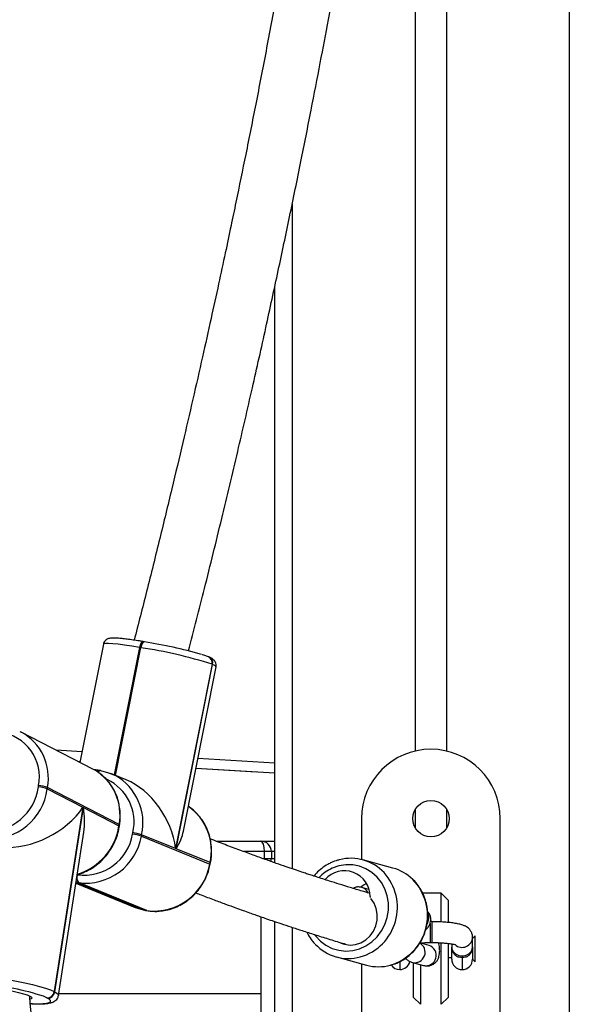
# Model space of a CAD drawing. Units: inches. Extents: x 1017 to 5337, y -622 to 720.
# Drawn here: x 3586 to 3603, y 350 to 379 of the extents above; entities that cross this region are included whole.
import ezdxf

# ---------------------------------------------------------------- set-up
doc = ezdxf.new("R2010")
doc.units = ezdxf.units.IN
doc.header["$MEASUREMENT"] = 0
doc.layers.add('VP-SIDE', color=2, linetype='Continuous')
doc.styles.get("Standard").update_dxf_attribs({"font": 'arial.ttf'})
doc.dimstyles.get("Standard").update_dxf_attribs({"dimtxt": 14, "dimasz": 20, "dimexe": 20, "dimexo": 50, "dimgap": 20, "dimtad": 0, "dimdec": 0, "dimzin": 0, "dimdsep": 46, "dimtxsty": 'Standard', "dimcen": -0.09, "dimadec": 0, "dimazin": 0, "dimtfac": 1, "dimtdec": 4, "dimtofl": 0, "dimtmove": 0, "dimatfit": 3, "dimfxl": 70, "dimfxlon": 1, "dimtolj": 1, "dimtzin": 0, "dimarcsym": 0})

# ---------------------------------------------------------------- blocks, each defined once
blk = doc.blocks.new('WD1581_side_')
at = {"color": 8, "linetype": 'Continuous', "lineweight": 25}
for p, q in [((29212.8, 40798.14), (29212.8, 42998.14)), ((29132.8, 42091.74), (29132.8, 41900.19)), ((29088.8, 41963.98), (29081.52, 41927.24)), ((29081.88, 41927.09), (29089.17, 41963.92)), ((29064.68, 41934.43), (29072.24, 41933.99)), ((29105.61, 41932.05), (29127.8, 41930.75)), ((29124.8, 41905.14), (29118.84, 41905.14)), ((29127.8, 41905.14), (29126.8, 41905.14)), ((29124.34, 41903.14), (29124.8, 41903.14)), ((29126.8, 41903.14), (29127.8, 41903.14)), ((29090.57, 41888.19), (29090.52, 41888.21)), ((29132.8, 41883.31), (29132.8, 41567.8)), ((29163.8, 41873.37), (29163.8, 41871.14)), ((29181.8, 41874.55), (29181.8, 41871.14)), ((29123.8, 41864.14), (29065.51, 41864.14))]:
    blk.add_line(p, q, dxfattribs=at)
at = {"color": 7, "linetype": 'Continuous', "lineweight": 25}
for p, q in [((29177.3, 42387.28), (29177.3, 41934.13)), ((29168.3, 42306.2), (29168.3, 41934.13)), ((29127.8, 41901.92), (29127.8, 42068.07)), ((29078.36, 41964.88), (29071.62, 41930.86)), ((29081.7, 41927.16), (29088.99, 41963.95)), ((29088.99, 41963.95), (29088.8, 41963.98)), ((29089.17, 41963.92), (29088.99, 41963.95)), ((29090, 41965.64), (29089.82, 41965.67)), ((29090.18, 41965.61), (29090, 41965.64)), ((29090.24, 41965.59), (29090.18, 41965.61)), ((29108.77, 41961.24), (29108.63, 41961.29)), ((29109.71, 41959.13), (29099.19, 41906.02)), ((29099.33, 41905.96), (29109.85, 41959.07)), ((29101.46, 41911.06), (29110.84, 41958.43)), ((29109.85, 41959.07), (29109.71, 41959.13)), ((29054.26, 41939.8), (29054.69, 41939.58)), ((29075.35, 41928.93), (29054.69, 41939.58)), ((29071.65, 41931.02), (29071.26, 41931.05)), ((29071.65, 41931.02), (29071.26, 41931.05)), ((29075.87, 41928.66), (29075.35, 41928.93)), ((29077.32, 41928.53), (29077.13, 41928.56)), ((29077.5, 41928.5), (29077.32, 41928.53)), ((29077.56, 41928.48), (29077.5, 41928.5)), ((29084.93, 41925.84), (29080.56, 41927.63)), ((29122.48, 41928.06), (29105.02, 41929.08)), ((29127.8, 41927.75), (29105.02, 41929.08)), ((29059.64, 41923.78), (29059.7, 41924.17)), ((29062.26, 41923.62), (29062.2, 41923.23)), ((29062.2, 41923.23), (29072.45, 41917.94)), ((29082.92, 41912.98), (29062.26, 41923.62)), ((29072.45, 41917.94), (29064.22, 41864.79)), ((29064.36, 41864.72), (29072.6, 41917.87)), ((29072.6, 41917.87), (29082.86, 41912.58)), ((29168.3, 41917.35), (29168.3, 41911.94)), ((29177.3, 41917.35), (29177.3, 41911.94)), ((29082.86, 41912.58), (29082.92, 41912.98)), ((29082.99, 41912.46), (29083.05, 41912.85)), ((29152.8, 41914.64), (29152.8, 41902.86)), ((29192.8, 41839.64), (29192.8, 41914.64)), ((29065.44, 41863.69), (29072.74, 41910.78)), ((29086.8, 41910.21), (29086.88, 41910.6)), ((29089.4, 41910.02), (29089.32, 41909.63)), ((29099.19, 41906.02), (29089.4, 41910.02)), ((29089.32, 41909.63), (29109.04, 41901.57)), ((29110.89, 41908.14), (29123.8, 41908.14)), ((29123.8, 41908.14), (29127.8, 41908.14)), ((29109.12, 41901.96), (29099.33, 41905.96)), ((29124.8, 41903.14), (29124.8, 41905.14)), ((29126.8, 41905.14), (29124.8, 41905.14)), ((29126.8, 41905.14), (29126.8, 41903.14)), ((29109.04, 41901.57), (29109.12, 41901.96)), ((29109.16, 41901.49), (29109.24, 41901.88)), ((29124.8, 41903.14), (29126.8, 41903.14)), ((29161.85, 41900.4), (29153.19, 41902.76)), ((29070.45, 41896.03), (29087.51, 41889.06)), ((29070.79, 41896.27), (29070.5, 41896.32)), ((29071.16, 41896.2), (29070.79, 41896.27)), ((29070.79, 41896.27), (29090.52, 41888.21)), ((29090.88, 41888.15), (29071.16, 41896.2)), ((29152.8, 41894.98), (29152.8, 41894.83)), ((29154.92, 41894.26), (29152.88, 41894.82)), ((29175.8, 41893.14), (29170.42, 41893.14)), ((29177.8, 41891.14), (29175.8, 41893.14)), ((29175.8, 41884.93), (29175.8, 41893.14)), ((29177.8, 41891.14), (29177.8, 41884.73)), ((29090.52, 41888.21), (29090.88, 41888.15)), ((29090.57, 41888.19), (29090.94, 41888.13)), ((29090.88, 41888.15), (29090.94, 41888.13)), ((29123.8, 41886.36), (29123.8, 41837.94)), ((29123.8, 41886.36), (29123.8, 41864.14)), ((29127.8, 41569.19), (29127.8, 41884.99)), ((29173.05, 41884.98), (29172.55, 41884.98)), ((29172.55, 41884.47), (29172.55, 41878.92)), ((29173.05, 41884.98), (29173.05, 41878.92)), ((29172.25, 41878.12), (29169.6, 41878.84)), ((29172.55, 41878.92), (29173.05, 41878.92)), ((29175.8, 41877.14), (29175.8, 41878.88)), ((29177.8, 41878.7), (29177.8, 41877.14)), ((29185.56, 41880.9), (29184.8, 41880.14)), ((29184.8, 41877.62), (29184.8, 41880.51)), ((29185.56, 41873.66), (29185.56, 41880.9)), ((29175.8, 41861.14), (29175.8, 41877.14)), ((29177.8, 41877.14), (29177.8, 41863.14)), ((29178.8, 41878.54), (29178.8, 41877.62)), ((29178.8, 41874.14), (29178.8, 41877.62)), ((29184.8, 41877.62), (29184.8, 41874.14)), ((29145.58, 41874.78), (29154.23, 41872.42)), ((29167.47, 41873.2), (29170.68, 41872.33)), ((29167.8, 41863.14), (29167.8, 41873.11)), ((29177.8, 41874.64), (29178.8, 41874.64)), ((29181.8, 41875.1), (29181.8, 41874.55)), ((29184.8, 41874.14), (29185.56, 41873.38)), ((29185.56, 41873.38), (29185.56, 41873.66)), ((29152.8, 41872.81), (29152.8, 41839.64)), ((29169.8, 41872.56), (29169.8, 41861.14)), ((29064.22, 41864.79), (29064.36, 41864.72)), ((29057.07, 41863.47), (29057.09, 41863.45)), ((29062.21, 41862.94), (29062.07, 41863.01)), ((29167.8, 41863.14), (29169.8, 41861.14)), ((29175.8, 41861.14), (29177.8, 41863.14))]:
    blk.add_line(p, q, dxfattribs=at)
at = {"color": 8, "linetype": 'Continuous', "lineweight": 25, "flags": 128}
for points in [[(29088.8, 41963.98), (29086.53, 41964.34), (29084.44, 41964.65), (29082.6, 41964.88), (29081.05, 41965.03), (29079.82, 41965.1), (29078.95, 41965.08), (29078.47, 41964.99), (29078.36, 41964.88)], [(29089.82, 41965.67), (29089.73, 41965.67), (29089.58, 41965.61), (29089.43, 41965.48), (29089.28, 41965.28), (29089.13, 41965.02), (29089, 41964.71), (29088.89, 41964.35), (29088.8, 41963.98)], [(29090.18, 41965.61), (29090.1, 41965.61), (29089.95, 41965.55), (29089.8, 41965.42), (29089.65, 41965.22), (29089.5, 41964.96), (29089.37, 41964.64), (29089.26, 41964.29), (29089.17, 41963.92)], [(29110.84, 41958.43), (29110.83, 41958.5), (29110.53, 41958.75), (29109.85, 41959.07)], [(29083.05, 41912.85), (29083.02, 41912.91), (29082.92, 41912.98)], [(29082.86, 41912.58), (29082.96, 41912.52), (29082.99, 41912.46)], [(29109.04, 41901.57), (29109.14, 41901.52), (29109.16, 41901.49)], [(29109.12, 41901.96), (29109.22, 41901.91), (29109.24, 41901.88)], [(29139.37, 41881.04), (29139.53, 41880.83), (29140.92, 41879.35), (29142.54, 41878.15), (29144.33, 41877.25), (29146.25, 41876.7), (29148.25, 41876.49), (29150.25, 41876.64), (29152.22, 41877.15), (29154.08, 41877.99), (29155.79, 41879.16), (29157.3, 41880.6), (29158.56, 41882.28), (29159.54, 41884.15), (29160.2, 41886.17), (29160.54, 41888.26), (29160.54, 41890.37), (29160.2, 41892.44), (29159.53, 41894.41), (29158.55, 41896.22), (29157.29, 41897.82), (29155.78, 41899.17), (29154.07, 41900.22), (29152.21, 41900.95), (29150.24, 41901.33), (29148.24, 41901.36), (29146.25, 41901.03), (29144.33, 41900.35), (29144.33, 41900.35)], [(29064.36, 41864.72), (29065.08, 41864.27), (29065.42, 41863.86), (29065.44, 41863.69)], [(29057.52, 41863.29), (29057.65, 41863.18), (29057.78, 41862.91), (29057.55, 41862.7), (29057.3, 41862.62)], [(29057.36, 41861.36), (29057.95, 41861.33), (29059.55, 41861.31), (29060.9, 41861.35), (29061.95, 41861.46), (29062.69, 41861.64), (29063.09, 41861.89), (29063.14, 41862.19), (29062.85, 41862.55), (29062.21, 41862.94)], [(29062.07, 41863.01), (29061.11, 41863.44), (29061.1, 41863.44)]]:
    blk.add_lwpolyline(points, dxfattribs=at)
at = {"color": 7, "linetype": 'Continuous', "lineweight": 25, "flags": 128}
for points in [[(29090, 41965.64), (29089.92, 41965.64), (29089.77, 41965.58), (29089.61, 41965.45), (29089.46, 41965.25), (29089.32, 41964.99), (29089.19, 41964.67), (29089.08, 41964.32), (29088.99, 41963.95)], [(29088.99, 41963.95), (29089.08, 41964.32), (29089.19, 41964.67), (29089.32, 41964.99), (29089.46, 41965.25), (29089.61, 41965.45), (29089.77, 41965.58), (29089.92, 41965.64), (29090, 41965.64)], [(29077.56, 41928.48), (29079.86, 41927.89), (29081.84, 41927.03)], [(29154.19, 41895.97), (29153.37, 41895.44), (29152.8, 41894.98)], [(29146.79, 41878.8), (29147.9, 41878.43), (29149.49, 41878.23), (29151.09, 41878.39), (29152.63, 41878.9), (29154.05, 41879.74), (29155.28, 41880.86), (29156.26, 41882.23), (29156.95, 41883.77), (29157.32, 41885.43), (29157.35, 41887.12), (29157.05, 41888.76), (29156.42, 41890.3), (29155.49, 41891.65)], [(29087.51, 41889.06), (29088.21, 41888.8), (29090.52, 41888.21)], [(29043.38, 41869.25), (29045.8, 41868.99), (29048.31, 41868.65), (29050.84, 41868.26), (29053.32, 41867.82), (29055.71, 41867.34), (29057.93, 41866.83), (29059.94, 41866.31), (29061.69, 41865.79), (29063.12, 41865.28), (29064.22, 41864.79)], [(29045.49, 41865.97), (29047.19, 41865.79), (29048.95, 41865.54), (29050.71, 41865.25), (29052.39, 41864.92), (29053.94, 41864.56), (29055.29, 41864.2), (29056.38, 41863.83), (29057.18, 41863.49), (29057.52, 41863.29)]]:
    blk.add_lwpolyline(points, dxfattribs=at)
at = {"color": 7, "linetype": 'Continuous', "lineweight": 25}
blk.add_circle((29172.8, 41914.64), 5.25, dxfattribs=at)
for centre, radius, start, end in [((29069.5, 41832.98), 132.4, 72.3171, 81.4544), ((29068.01, 41826.5), 140.86, 74.0932, 80.9217), ((29047.08, 41926.69), 12.87, 348.6947, 82.8528), ((29172.8, 41914.64), 20, 0, 180), ((29077.43, 41927.79), 0.751, 99.0325, 157.3675), ((29077.4, 41927.83), 0.7, 96.7728, 159.3646), ((29059.04, 41914.83), 9.36, 69.8887, 85.9377), ((29045.11, 41925.7), 14.65, 266.7555, 352.4709), ((29045.64, 41925.42), 16.7, 266.7555, 352.4709), ((29058.98, 41914.44), 9.36, 69.8887, 85.9377), ((29072.7, 41912.62), 14.3, 262.6152, 350.3262), ((29084.34, 41893.97), 16.42, 72.3667, 81.4048), ((29084.42, 41894.37), 16.42, 72.3667, 81.4048), ((29073.25, 41912.36), 16.3, 262.6152, 350.3262), ((29123.8, 41905.14), 3, 0, 90), ((29092.98, 41904.31), 16.3, 262.6152, 350.3262), ((29123.8, 41903.14), 3, 344.0576, 0), ((29149.77, 41890.18), 13.03, 43.1196, 104.736), ((29147.85, 41892.21), 7.41, 0.3282, 138.5896), ((29158.39, 41887.79), 13.08, 45.5903, 74.6835), ((29073.06, 41897.59), 2.35, 158.8251, 216.0934), ((29156.27, 41892.29), 1.02, 182.2563, 200.4509), ((29149, 41887.36), 13.03, 222.8223, 285.3373), ((29163.8, 41874.14), 3, 270, 347.9153), ((29181.8, 41874.14), 3, 180, 270), ((29181.8, 41874.14), 3, 270, 0), ((29157.65, 41885.02), 13.06, 254.8495, 285.2799), ((29163.8, 41874.14), 3, 213.7231, 270), ((29037.37, 41790.28), 76.92, 72.0267, 85.2103), ((29062.18, 41865.06), 2.05, 266.8018, 352.4246), ((29062.33, 41864.99), 2.05, 266.8018, 352.4246)]:
    blk.add_arc(centre, radius, start, end, dxfattribs=at)
at = {"color": 8, "linetype": 'Continuous', "lineweight": 25}
for centre, radius, start, end in [((29107.85, 41959.55), 1.91, 347.3433, 65.9411), ((29108.01, 41959.5), 1.89, 346.8571, 66.4286), ((29047.46, 41926.38), 15.05, 349.4428, 61.2671), ((29068.07, 41915.73), 15.1, 349.4931, 58.9275), ((29077.16, 41927.95), 0.611, 93.1283, 158.8194), ((29077.63, 41927.72), 0.789, 99.7497, 160.4088), ((29074.21, 41913.46), 15.57, 347.2318, 60.6618), ((29073.66, 41913.65), 13.56, 347.0131, 64.8741), ((29093.78, 41905.37), 15.72, 347.4749, 54.3147), ((29065.79, 41915.1), 17.25, 287.0494, 351.5947), ((29149.47, 41889.11), 12.36, 114.5762, 136.2664), ((29148.27, 41889.07), 14.88, 286.2841, 42.2985), ((29071.08, 41896.76), 0.578, 198.8397, 239.7927), ((29156.94, 41886.71), 14.87, 286.2012, 44.5059), ((29152.14, 41892.16), 2.76, 23.6355, 74.4123), ((29169.08, 41886.05), 3.13, 325.952, 25.4549), ((29168.13, 41876.14), 3.01, 257.2918, 61.5262), ((29181.8, 41880.54), 3, 227.5218, 359.3717), ((29171.35, 41875.25), 3, 257.0134, 72.5504)]:
    blk.add_arc(centre, radius, start, end, dxfattribs=at)
at = {"color": 7, "linetype": 'Continuous', "lineweight": 25}
for centre, major_axis, ratio, start_param, end_param in [((29084.19, 41908.54), (-9.26, 17.2), 0.699933, 4.214562, 5.579124), ((29057.43, 41919.41), (16.38, 8.33), 0.612833, 3.90663, 5.477426), ((29057.57, 41919.34), (-9.12, 17.93), 0.691809, 3.90663, 4.296551), ((29084.33, 41908.48), (16.34, 8.79), 0.659428, 5.41645, 5.785359), ((29123.8, 41905.14), (0, 3), 0.333333, 4.712389, 6.283185)]:
    blk.add_ellipse(centre, major_axis=major_axis, ratio=ratio, start_param=start_param, end_param=end_param, dxfattribs=at)
for points, knots in [([(29129.09, 42873.85), (29129.44, 42868.86), (29130.13, 42859.08), (29130.97, 42844.86), (29131.65, 42831.57), (29132.18, 42819.38), (29132.56, 42808.97), (29132.83, 42800.2), (29133.02, 42792.93), (29133.17, 42786.34), (29133.28, 42780.38), (29133.46, 42768.51), (29133.57, 42750.26), (29133.29, 42718.7), (29132.14, 42680.17), (29129.92, 42641.04), (29127.32, 42608.06), (29124.78, 42581.23), (29121.82, 42554.67), (29118.51, 42528.65), (29114.88, 42503.3), (29111.32, 42480.86), (29107.92, 42461.03), (29104.7, 42443.38), (29101.17, 42425.2), (29097.28, 42406.28), (29093, 42386.61), (29088.11, 42365.44), (29082.71, 42343.44), (29076.95, 42321.28), (29071.22, 42300.4), (29066.66, 42284.6), (29063.35, 42273.44), (29061.19, 42266.3), (29058.87, 42258.74), (29056.28, 42250.45), (29053.4, 42241.4), (29050, 42230.93), (29046.01, 42218.95), (29041.37, 42205.38), (29036.22, 42190.78), (29030.51, 42175.05), (29024.19, 42158.18), (29017.21, 42140.19), (29009.57, 42121.19), (29001.24, 42101.2), (28992.17, 42080.24), (28982.62, 42058.95), (28975.92, 42044.72), (28972.63, 42037.74)], [0, 0, 0, 0, 0.017445, 0.034185, 0.049643, 0.063821, 0.076718, 0.085952, 0.094396, 0.102048, 0.10891, 0.115171, 0.143425, 0.172494, 0.225094, 0.277695, 0.309005, 0.340316, 0.371561, 0.402066, 0.431684, 0.460765, 0.48122, 0.501796, 0.523292, 0.545739, 0.569137, 0.593445, 0.621501, 0.648115, 0.673286, 0.697016, 0.705505, 0.713893, 0.723038, 0.733136, 0.744187, 0.756192, 0.771565, 0.788262, 0.806284, 0.82563, 0.846736, 0.869221, 0.893085, 0.918329, 0.944951, 0.972952, 1, 1, 1, 1]), ([(28987.42, 42031.58), (28989.24, 42035.43), (28993.13, 42043.65), (28998.79, 42055.96), (29004.28, 42068.16), (29009.23, 42079.39), (29013.39, 42089.01), (29016.85, 42097.13), (29019.68, 42103.87), (29022.23, 42109.99), (29024.51, 42115.54), (29029.01, 42126.61), (29035.78, 42143.68), (29047.05, 42173.38), (29060.05, 42209.95), (29072.26, 42247.5), (29081.87, 42279.42), (29089.28, 42305.55), (29096.22, 42331.58), (29102.61, 42357.25), (29108.47, 42382.41), (29113.33, 42404.82), (29117.39, 42424.72), (29120.81, 42442.51), (29124.15, 42460.9), (29127.41, 42480.14), (29130.58, 42500.22), (29133.73, 42521.95), (29136.71, 42544.64), (29139.39, 42567.63), (29141.65, 42589.4), (29143.15, 42605.97), (29144.11, 42617.7), (29144.7, 42625.22), (29145.29, 42633.2), (29145.89, 42641.96), (29146.49, 42651.56), (29147.13, 42662.68), (29147.76, 42675.44), (29148.37, 42689.94), (29148.88, 42705.6), (29149.27, 42722.55), (29149.5, 42740.79), (29149.53, 42760.33), (29149.31, 42781.08), (29148.8, 42803.02), (29147.95, 42826.14), (29146.76, 42850.08), (29145.65, 42866.3), (29145.09, 42874.43)], [0, 0, 0, 0, 0.014799, 0.031567, 0.047051, 0.061253, 0.07417, 0.08342, 0.091877, 0.099541, 0.106413, 0.112684, 0.140984, 0.170099, 0.222782, 0.275465, 0.306824, 0.338183, 0.369477, 0.40003, 0.429694, 0.45882, 0.479306, 0.499915, 0.521445, 0.543927, 0.567361, 0.591706, 0.619806, 0.646462, 0.671674, 0.695441, 0.703944, 0.712346, 0.721504, 0.731618, 0.742687, 0.75471, 0.770108, 0.786831, 0.804882, 0.824259, 0.845399, 0.86792, 0.891823, 0.917107, 0.943773, 0.971819, 1, 1, 1, 1]), ([(29164.8, 42873.81), (29165.35, 42866.88), (29166.46, 42853.08), (29167.88, 42832.72), (29169.12, 42813.08), (29170.16, 42794.41), (29171.03, 42776.71), (29171.75, 42759.99), (29172.35, 42743.77), (29172.83, 42728.14), (29173.21, 42713.15), (29173.49, 42699.36), (29173.68, 42686.75), (29173.84, 42672.54), (29173.93, 42656.23), (29173.9, 42637.33), (29173.74, 42618.15), (29173.44, 42598.67), (29172.89, 42574.36), (29171.95, 42545.17), (29170.42, 42511.05), (29168.72, 42481.29), (29167.02, 42456.04), (29165.51, 42435.75), (29163.89, 42416.12), (29162.27, 42397.95), (29160.68, 42381.26), (29159.08, 42365.57), (29157.4, 42349.81), (29155.54, 42333.39), (29153.5, 42316.25), (29151.29, 42298.68), (29147.58, 42270.65), (29142.03, 42232.36), (29135.89, 42194.68), (29131.18, 42167.84), (29128.27, 42151.79), (29125.31, 42136.04), (29122.36, 42120.82), (29119.47, 42106.31), (29117.08, 42094.63), (29115.1, 42085.17), (29113.44, 42077.33), (29111.52, 42068.4), (29109.33, 42058.4), (29106.86, 42047.32), (29104.16, 42035.42), (29101.21, 42022.75), (29098.03, 42009.36), (29094.55, 41995.03), (29090.94, 41980.49), (29088.44, 41970.75), (29087.24, 41966.08)], [0, 0, 0, 0, 0.022863, 0.045494, 0.067046, 0.087515, 0.106903, 0.12521, 0.142435, 0.160132, 0.176521, 0.191602, 0.205373, 0.217835, 0.238215, 0.258823, 0.279764, 0.301039, 0.322648, 0.359376, 0.396679, 0.434467, 0.456962, 0.479503, 0.501067, 0.521424, 0.539191, 0.555959, 0.573032, 0.591062, 0.610048, 0.629536, 0.649025, 0.70262, 0.756214, 0.774079, 0.791944, 0.809653, 0.826616, 0.842775, 0.858175, 0.865717, 0.874478, 0.884461, 0.895664, 0.908087, 0.921731, 0.935713, 0.950781, 0.966933, 0.984165, 1, 1, 1, 1]), ([(29102.95, 41962.97), (29104.49, 41968.96), (29107.74, 41981.67), (29112.44, 42000.83), (29117.04, 42020.09), (29121.27, 42038.43), (29125.16, 42055.82), (29128.73, 42072.27), (29132.1, 42088.24), (29135.26, 42103.66), (29138.2, 42118.45), (29140.84, 42132.08), (29143.19, 42144.54), (29145.77, 42158.61), (29148.65, 42174.76), (29151.86, 42193.5), (29154.99, 42212.53), (29158.02, 42231.89), (29161.64, 42256.08), (29165.7, 42285.17), (29170.03, 42319.26), (29173.44, 42349.05), (29176.08, 42374.36), (29178.05, 42394.74), (29179.81, 42414.47), (29181.26, 42432.09), (29182.44, 42447.64), (29183.43, 42461.46), (29184.34, 42475.23), (29185.2, 42489.41), (29186.03, 42504.26), (29186.81, 42519.62), (29187.51, 42535.26), (29188.56, 42562.18), (29189.6, 42600.33), (29189.95, 42638.72), (29189.88, 42666.14), (29189.74, 42682.54), (29189.51, 42698.65), (29189.19, 42714.24), (29188.81, 42729.12), (29188.44, 42741.11), (29188.1, 42750.82), (29187.79, 42758.87), (29187.42, 42768.04), (29186.96, 42778.34), (29186.41, 42789.74), (29185.77, 42802), (29185.02, 42815.06), (29184.16, 42828.87), (29183.16, 42843.68), (29182.04, 42858.99), (29181.21, 42869.36), (29180.8, 42874.47)], [0, 0, 0, 0, 0.020263, 0.042938, 0.064527, 0.085032, 0.104454, 0.122792, 0.140047, 0.157775, 0.174192, 0.189298, 0.203093, 0.215576, 0.235991, 0.256634, 0.277611, 0.298922, 0.320568, 0.357358, 0.394724, 0.432575, 0.455108, 0.477688, 0.499288, 0.519679, 0.535308, 0.550143, 0.564849, 0.580284, 0.596453, 0.613332, 0.630413, 0.647495, 0.701179, 0.754864, 0.772759, 0.790654, 0.808393, 0.825385, 0.841572, 0.856999, 0.864552, 0.873329, 0.883328, 0.89455, 0.906995, 0.920663, 0.934669, 0.949763, 0.965943, 0.983216, 1, 1, 1, 1]), ([(29089.82, 41965.67), (29089.47, 41965.73), (29088.47, 41965.9), (29086.91, 41966.13), (29085.21, 41966.37), (29083.7, 41966.54), (29082.4, 41966.66), (29081.3, 41966.7), (29080.56, 41966.67), (29079.94, 41966.55), (29079.43, 41966.36), (29078.92, 41965.98), (29078.5, 41965.46), (29078.42, 41965.04), (29078.39, 41964.88)], [0, 0, 0, 0, 0.060279, 0.175406, 0.290923, 0.407117, 0.524628, 0.645108, 0.774713, 0.8365, 0.880353, 0.924482, 0.969847, 1, 1, 1, 1]), ([(29108.63, 41961.29), (29108.47, 41961.35), (29108.01, 41961.53), (29107.43, 41961.74), (29106.9, 41961.89), (29106.82, 41961.92)], [0, 0, 0, 0, 0.310903, 0.897512, 1, 1, 1, 1]), ([(29110.81, 41958.43), (29110.83, 41958.52), (29110.93, 41958.85), (29110.82, 41959.43), (29110.56, 41960), (29110.22, 41960.4), (29109.86, 41960.68), (29109.41, 41960.96), (29109.02, 41961.13), (29108.77, 41961.24)], [0, 0, 0, 0, 0.046477, 0.175758, 0.288992, 0.402064, 0.52894, 0.694742, 1, 1, 1, 1]), ([(29077.13, 41928.56), (29076.73, 41928.63), (29076.25, 41928.71), (29075.75, 41928.71), (29075.66, 41928.71)], [0, 0, 0, 0, 0.816163, 1, 1, 1, 1]), ([(29083.05, 41912.85), (29083.1, 41913.26), (29083.26, 41914.42), (29083.27, 41916.34), (29083.01, 41918.55), (29082.44, 41920.69), (29081.59, 41922.7), (29080.47, 41924.55), (29079.1, 41926.2), (29077.57, 41927.6), (29076.42, 41928.3), (29075.87, 41928.64)], [0, 0, 0, 0, 0.065616, 0.184146, 0.302695, 0.421105, 0.539318, 0.657287, 0.774983, 0.892409, 1, 1, 1, 1]), ([(29109.24, 41901.88), (29109.31, 41902.29), (29109.52, 41903.45), (29109.62, 41905.38), (29109.44, 41907.63), (29108.97, 41909.82), (29108.2, 41911.9), (29107.16, 41913.84), (29105.86, 41915.59), (29104.41, 41917.09), (29103.3, 41917.87), (29102.78, 41918.23)], [0, 0, 0, 0, 0.065783, 0.184513, 0.303293, 0.421995, 0.540573, 0.658983, 0.77719, 0.895176, 1, 1, 1, 1]), ([(29070.71, 41898.51), (29070.78, 41898.53), (29071.55, 41898.68), (29072.99, 41899.26), (29074.95, 41900.26), (29076.78, 41901.55), (29078.44, 41903.08), (29079.89, 41904.83), (29081.11, 41906.76), (29082.07, 41908.83), (29082.68, 41910.75), (29082.9, 41911.98), (29082.99, 41912.46)], [0, 0, 0, 0, 0.010715, 0.124432, 0.238383, 0.352554, 0.466915, 0.581432, 0.69607, 0.810797, 0.925576, 1, 1, 1, 1]), ([(29155.04, 41893.15), (29154.36, 41893.35), (29152.52, 41893.89), (29149.63, 41894.76), (29146.49, 41895.73), (29143.85, 41896.56), (29141.67, 41897.25), (29139.92, 41897.82), (29138.37, 41898.32), (29136.95, 41898.79), (29135.35, 41899.33), (29133.37, 41899.99), (29130.92, 41900.83), (29128.11, 41901.8), (29124.94, 41902.92), (29121.42, 41904.19), (29117.56, 41905.61), (29113.43, 41907.15), (29110.58, 41908.26), (29109.13, 41908.81)], [0, 0, 0, 0, 0.045645, 0.123005, 0.192681, 0.254664, 0.297968, 0.336522, 0.370328, 0.399471, 0.429831, 0.475371, 0.528638, 0.589632, 0.658353, 0.734802, 0.817408, 0.907469, 1, 1, 1, 1]), ([(29094.41, 41887.97), (29095.08, 41888.05), (29096.47, 41888.19), (29098.53, 41888.8), (29100.55, 41889.69), (29102.44, 41890.86), (29104.16, 41892.29), (29105.7, 41893.95), (29107, 41895.81), (29108.06, 41897.83), (29108.77, 41899.74), (29109.05, 41900.99), (29109.16, 41901.49)], [0, 0, 0, 0, 0.0972126, 0.2006434, 0.3042403, 0.4080128, 0.5119538, 0.6160452, 0.7202628, 0.8245803, 0.9289708, 1, 1, 1, 1]), ([(29146.36, 41902.76), (29146.2, 41902.72), (29145.44, 41902.57), (29144.34, 41902.11), (29142.81, 41901.35), (29141.32, 41900.35), (29139.98, 41899.2), (29139.31, 41898.37), (29139.09, 41898.09)], [0, 0, 0, 0, 0.056974, 0.270062, 0.404356, 0.641926, 0.879847, 1, 1, 1, 1]), ([(29161.18, 41872.46), (29161.45, 41872.53), (29162.4, 41872.75), (29163.93, 41873.45), (29165.72, 41874.53), (29167.34, 41875.89), (29168.75, 41877.47), (29169.94, 41879.25), (29170.86, 41881.18), (29171.51, 41883.24), (29171.86, 41885.36), (29171.91, 41887.51), (29171.66, 41889.64), (29171.1, 41891.69), (29170.27, 41893.63), (29169.14, 41895.39), (29168.24, 41896.55), (29167.67, 41897.04), (29167.62, 41897.08)], [0, 0, 0, 0, 0.028265, 0.096817, 0.165468, 0.234229, 0.303097, 0.372061, 0.441108, 0.510218, 0.579373, 0.648546, 0.717713, 0.786849, 0.855928, 0.924924, 0.993814, 1, 1, 1, 1]), ([(29104.99, 41893.26), (29105.51, 41893.06), (29107.27, 41892.38), (29110.14, 41891.3), (29113.48, 41890.06), (29116.26, 41889.04), (29118.55, 41888.22), (29120.38, 41887.57), (29121.99, 41887), (29123.46, 41886.48), (29125.12, 41885.9), (29127.16, 41885.2), (29129.68, 41884.35), (29132.56, 41883.39), (29135.8, 41882.33), (29139.37, 41881.19), (29143.25, 41879.98), (29146.22, 41879.07), (29147.88, 41878.58), (29148.16, 41878.5)], [0, 0, 0, 0, 0.035462, 0.120319, 0.196739, 0.264723, 0.31222, 0.354509, 0.391589, 0.423555, 0.456853, 0.5068, 0.565223, 0.632123, 0.707499, 0.791352, 0.881959, 0.980744, 1, 1, 1, 1]), ([(29152.88, 41894.82), (29152.57, 41894.88), (29151.95, 41895), (29151.03, 41894.9), (29150.53, 41894.66), (29150.33, 41894.55)], [0, 0, 0, 0, 0.37848, 0.746756, 1, 1, 1, 1]), ([(29090.94, 41888.13), (29091.34, 41888.08), (29092.44, 41887.93), (29093.61, 41887.86), (29094.37, 41887.97), (29094.41, 41887.97)], [0, 0, 0, 0, 0.347995, 0.963711, 1, 1, 1, 1]), ([(29171.26, 41882.6), (29171.45, 41882.78), (29171.83, 41883.13), (29172.3, 41883.79), (29172.65, 41884.58), (29172.81, 41885.5), (29172.69, 41886.49), (29172.34, 41887.34), (29171.96, 41887.73), (29171.82, 41887.88)], [0, 0, 0, 0, 0.16018, 0.308236, 0.453663, 0.598427, 0.744703, 0.906914, 1, 1, 1, 1]), ([(29184.8, 41880.32), (29184.79, 41880.66), (29184.76, 41881.31), (29184.39, 41882.16), (29183.89, 41882.81), (29183.32, 41883.3), (29182.68, 41883.67), (29181.87, 41884), (29180.84, 41884.28), (29179.49, 41884.53), (29177.95, 41884.72), (29176.26, 41884.85), (29174.63, 41884.93), (29173.56, 41884.94), (29173.09, 41884.94)], [0, 0, 0, 0, 0.065219, 0.123764, 0.178611, 0.234017, 0.294988, 0.370798, 0.481657, 0.590284, 0.704176, 0.811967, 0.917328, 1, 1, 1, 1]), ([(29137.07, 41881.93), (29137.19, 41881.67), (29137.6, 41880.77), (29138.37, 41879.63), (29139.11, 41878.86), (29139.37, 41878.58)], [0, 0, 0, 0, 0.210476, 0.721423, 1, 1, 1, 1]), ([(29169.58, 41878.84), (29169.69, 41878.85), (29170.25, 41878.89), (29171.32, 41878.93), (29172.27, 41878.94), (29172.7, 41878.95)], [0, 0, 0, 0, 0.109898, 0.596614, 1, 1, 1, 1]), ([(29170.68, 41872.33), (29170.99, 41872.26), (29171.61, 41872.14), (29172.62, 41872.27), (29173.55, 41872.68), (29174.3, 41873.31), (29174.83, 41874.08), (29175.16, 41874.91), (29175.32, 41875.81), (29175.34, 41876.88), (29175.24, 41877.91), (29175.06, 41878.66), (29175.01, 41878.9)], [0, 0, 0, 0, 0.096521, 0.190441, 0.284686, 0.379786, 0.468856, 0.558734, 0.657011, 0.775239, 0.927578, 1, 1, 1, 1]), ([(29172.9, 41878.95), (29173.18, 41878.95), (29173.99, 41878.94), (29175.3, 41878.9), (29176.76, 41878.8), (29178.04, 41878.67), (29179.03, 41878.51), (29179.67, 41878.38), (29180.01, 41878.27), (29180.02, 41878.26), (29180.03, 41878.26)], [0, 0, 0, 0, 0.082619, 0.240124, 0.396837, 0.55135, 0.701747, 0.826527, 0.934156, 1, 1, 1, 1]), ([(29178.8, 41877.62), (29178.8, 41877.62), (29178.8, 41877.57), (29178.81, 41877.31), (29178.94, 41876.79), (29179.39, 41876.09), (29180.05, 41875.55), (29180.87, 41875.17), (29181.49, 41875.12), (29181.8, 41875.1)], [0, 0, 0, 0, 0.002254, 0.05463, 0.292513, 0.49378, 0.670728, 0.83675, 1, 1, 1, 1]), ([(29181.8, 41874.55), (29181.5, 41874.57), (29180.88, 41874.63), (29180.05, 41875.04), (29179.39, 41875.66), (29178.93, 41876.49), (29178.81, 41877.17), (29178.8, 41877.55), (29178.8, 41877.62), (29178.8, 41877.62)], [0, 0, 0, 0, 0.166386, 0.333863, 0.509852, 0.708164, 0.944575, 0.997699, 1, 1, 1, 1]), ([(29181.8, 41875.1), (29182.11, 41875.12), (29182.73, 41875.17), (29183.56, 41875.55), (29184.22, 41876.09), (29184.67, 41876.79), (29184.79, 41877.31), (29184.8, 41877.57), (29184.8, 41877.62), (29184.8, 41877.62)], [0, 0, 0, 0, 0.16325, 0.329272, 0.50622, 0.707487, 0.94537, 0.997746, 1, 1, 1, 1]), ([(29184.8, 41877.62), (29184.8, 41877.62), (29184.8, 41877.55), (29184.79, 41877.17), (29184.67, 41876.49), (29184.21, 41875.66), (29183.55, 41875.04), (29182.73, 41874.63), (29182.11, 41874.57), (29181.8, 41874.55)], [0, 0, 0, 0, 0.002301, 0.055425, 0.291836, 0.490148, 0.666137, 0.833614, 1, 1, 1, 1]), ([(29165.42, 41874.41), (29165.65, 41874.2), (29166.12, 41873.79), (29166.83, 41873.4), (29167.31, 41873.25), (29167.47, 41873.2)], [0, 0, 0, 0, 0.400048, 0.807678, 1, 1, 1, 1]), ([(29060.09, 41608), (29060.48, 41613.72), (29061.33, 41626.36), (29062.32, 41645.75), (29063.11, 41665.83), (29063.61, 41685.06), (29063.83, 41699.8), (29063.9, 41710.72), (29063.92, 41718.51), (29063.89, 41727.38), (29063.8, 41737.35), (29063.62, 41748.43), (29063.34, 41760.63), (29062.94, 41773.51), (29062.4, 41787.03), (29061.72, 41801.11), (29060.85, 41816.12), (29059.77, 41832.05), (29058.55, 41847.88), (29057.58, 41858.4), (29057.13, 41863.3)], [0, 0, 0, 0, 0.067076, 0.148501, 0.227553, 0.302705, 0.373959, 0.400478, 0.430782, 0.46544, 0.504453, 0.54782, 0.595542, 0.647619, 0.699181, 0.754402, 0.813282, 0.875822, 0.942021, 1, 1, 1, 1]), ([(29057.31, 41861.34), (29057.84, 41861.31), (29058.97, 41861.26), (29060.46, 41861.26), (29061.83, 41861.33), (29062.9, 41861.48), (29063.72, 41861.71), (29064.37, 41862.04), (29064.92, 41862.51), (29065.32, 41863.09), (29065.38, 41863.53), (29065.4, 41863.7)], [0, 0, 0, 0, 0.1342487, 0.2840001, 0.436951, 0.597227, 0.722657, 0.8088146, 0.8830773, 0.955145, 1, 1, 1, 1])]:
    blk.add_open_spline(points, degree=3, knots=knots, dxfattribs=at)
blk = doc.blocks.new('*D195')
at = {"layer": 'Defpoints', "color": 0}
for p in [(3524.791, 719.764), (3671.41, 234.327), (3939.079, 234.327)]:
    blk.add_point(p, dxfattribs=at)
at = {"layer": 'VP-SIDE', "color": 0, "lineweight": -2}
for p, q in [((3869.079, 719.764), (3959.079, 719.764)), ((3939.079, 699.764), (3939.079, 512.824)), ((3939.079, 254.327), (3939.079, 441.268)), ((3869.079, 234.327), (3959.079, 234.327))]:
    blk.add_line(p, q, dxfattribs=at)
at = {"layer": 'VP-SIDE', "color": 0}
for points in [[(3942.413, 699.764), (3935.746, 699.764), (3939.079, 719.764)], [(3935.746, 254.327), (3942.413, 254.327), (3939.079, 234.327)]]:
    blk.add_solid(points, dxfattribs=at)
at = {"layer": 'VP-SIDE', "color": 0, "insert": (3939.079, 477.046), "char_height": 14, "attachment_point": 5, "rotation": 90}
blk.add_mtext('\\A1;485', dxfattribs=at)

msp = doc.modelspace()

# ---------------------------------------------------------------- block references
at = {"layer": 'VP-SIDE', "color": 0, "xscale": 0.1, "yscale": 0.1, "zscale": 0.1}
msp.add_blockref('WD1581_side_', (681.061, -3835.887), dxfattribs=at)

# ---------------------------------------------------------------- dimensions: what is measured, and where the dimension line sits
at = {"layer": 'VP-SIDE', "color": 0}
dim = msp.add_linear_dim(base=(3939.079, 234.327), p1=(3524.791, 719.764), p2=(3671.41, 234.327), angle=90, dimstyle='Standard', dxfattribs=at)
dim.commit()
dim.dimension.update_dxf_attribs({"geometry": '*D195', "text_midpoint": (3939.079, 477.046)})

doc.saveas('drawing.dxf')
